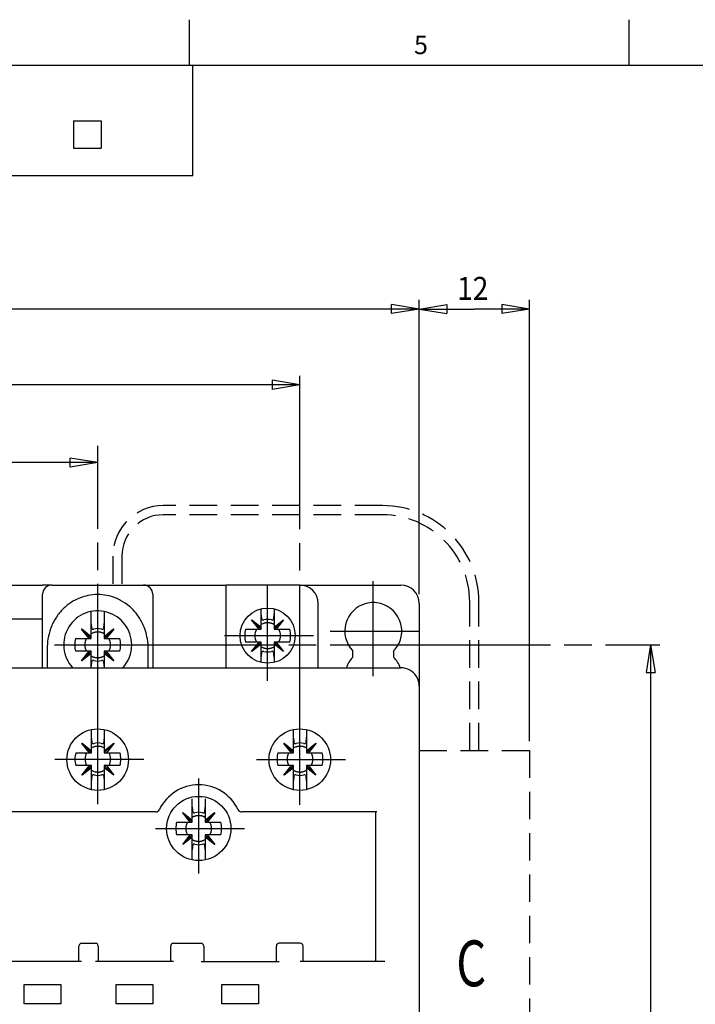
# Model space of a CAD drawing. Extents: x 821 to 1206, y 10 to 283.
# Drawn here: x 940 to 1014, y 175 to 283 of the extents above; entities that cross this region are included whole.
import ezdxf
from ezdxf.enums import TextEntityAlignment as Align

# ---------------------------------------------------------------- set-up
doc = ezdxf.new("R2010")
doc.units = 0
doc.header["$MEASUREMENT"] = 0
doc.linetypes.add('CENTERLINE', pattern=[30, 24, -1.5, 3, -1.5])
doc.linetypes.add('HIDDEN', pattern=[4.5, 3, -1.5])
doc.layers.get('0').update_dxf_attribs({"linetype": 'CONTINUOUS'})
doc.layers.add('1', color=7, linetype='CONTINUOUS')
doc.layers.add('204', color=7, linetype='CONTINUOUS')
doc.styles.get("Standard").update_dxf_attribs({"font": 'simplex.shx'})

# ---------------------------------------------------------------- blocks, each defined once
blk = doc.blocks.new('CADRE_A3-SONO')
at = {"linetype": 'CONTINUOUS'}
for p, q in [((149.625, 278), (149.625, 283)), ((197.5, 278), (197.5, 283)), ((393, 278), (16, 278)), ((150, 266), (150, 278)), ((137, 272), (140, 272)), ((137, 272), (137, 269)), ((140, 272), (140, 269)), ((137, 269), (140, 269)), ((150, 266), (16, 266))]:
    blk.add_line(p, q, dxfattribs=at)
blk.add_text('5', height=2, dxfattribs=at).set_placement((174.0625, 279.24999))
for tag, height, width, p in [('130', 2.9, 1.3, (125.56297, 270.50796)), ('140', 2.9, 1.3, (138.55184, 270.48317)), ('f', 3, 1.4, (49.810405, 269.67194)), ('m', 3, 1.4, (59.286971, 269.68863)), ('c', 3, 1.4, (68.780531, 269.68698)), ('v', 3, 1.4, (78.255731, 269.67858)), ('PIECE', 3.5, 0.8, (293.5, 16.254832))]:
    blk.add_attdef(tag, text='', height=height, dxfattribs=dict(at, width=width)).set_placement(p, align=Align.CENTER)
for tag, p, height, width in [('ETABLI', (232.00289, 54.925552), 2.2, 0.7), ('CONTROLE', (276.25314, 54.847514), 2.2, 0.9), ('ISSU', (239.16886, 50.869941), 2.2, 0.7), ('REMPLACE', (278.55203, 50.832642), 2.2, 0.7), ('REMPLACE_PAR', (318.14064, 50.943037), 2.2, 0.7), ('TEXTE_INDICE', (236.6432, 30.659267), 2.5, 0.6), ('APPAREIL', (267.0845, 22.158328), 2.5, 0.9), ('N_PLAN', (337.07224, 15.8802), 6, 0.9)]:
    blk.add_attdef(tag, p, '', height=height, dxfattribs=dict(at, width=width))
for tag, height, width, p in [('SANS_NOMENCLATURE', 2.9, 1.3, (391.05022, 51.998568)), ('NOMENC_MEME_NUMERO', 2.9, 1.3, (391.13844, 47.984386)), ('NOMENC_NUMERO_DIF', 2.9, 1.3, (391.09433, 43.926092)), ('ECHELLE', 6, 0.7, (342.13956, 40.53937))]:
    blk.add_attdef(tag, text='', height=height, dxfattribs=dict(at, width=width)).set_placement(p, align=Align.MIDDLE)
for tag, height, p in [('INDICE', 2.5, (231.48861, 31.961826)), ('INDICE_2', 2.4, (395.11335, 16.513872))]:
    blk.add_attdef(tag, text='', height=height, dxfattribs=at).set_placement(p, align=Align.MIDDLE)

msp = doc.modelspace()

# ---------------------------------------------------------------- linework, layer by layer
at = {"layer": '1', "color": 7, "linetype": 'CONTINUOUS'}
for p, q in [((983.94, 219.97), (983.94, 252.04)), ((995.94, 203.97), (995.94, 252.04)), ((983.94, 251.04), (937.94, 251.04)), ((983.94, 251.04), (980.94, 251.54)), ((980.94, 250.54), (980.94, 251.54)), ((983.94, 251.04), (980.94, 250.54)), ((983.94, 251.04), (986.94, 251.54)), ((983.94, 251.04), (986.94, 250.54)), ((983.94, 251.04), (989.94, 251.04)), ((986.94, 251.54), (986.94, 250.54)), ((995.94, 251.04), (989.94, 251.04)), ((995.94, 251.04), (992.94, 251.54)), ((992.94, 251.54), (992.94, 250.54)), ((995.94, 251.04), (992.94, 250.54)), ((970.94, 242.78), (937.95, 242.78)), ((970.94, 242.78), (967.94, 243.28)), ((967.94, 243.28), (967.94, 242.28)), ((970.94, 242.78), (967.94, 242.28)), ((948.96, 234.31), (937.96, 234.31)), ((948.96, 234.31), (945.96, 234.81)), ((945.96, 233.81), (945.96, 234.81)), ((948.96, 234.31), (945.96, 233.81)), ((1009.13, 214.47), (1008.63, 211.47)), ((1009.13, 214.47), (1009.63, 211.47)), ((1009.13, 214.47), (1009.13, 166.13)), ((1008.63, 211.47), (1009.63, 211.47))]:
    msp.add_line(p, q, dxfattribs=at)
at = {"layer": '1', "color": 7, "linetype": 'CENTERLINE'}
for p, q in [((970.94, 197.05), (970.94, 243.76)), ((948.96, 197.1), (948.96, 236.14)), ((967.44, 210.55), (967.44, 220.92)), ((978.94, 211.05), (978.94, 221.42)), ((974.23, 215.97), (983.92, 215.97)), ((944.23, 214.47), (1010.14, 214.47)), ((962.73, 215.47), (972.42, 215.47)), ((944.26, 202.02), (953.95, 202.02)), ((966.23, 201.97), (975.92, 201.97)), ((959.94, 189.55), (959.94, 199.92)), ((955.23, 194.47), (964.92, 194.47))]:
    msp.add_line(p, q, dxfattribs=at)
at = {"layer": '1', "color": 7, "linetype": 'HIDDEN'}
for p, q in [((979.94, 229.63), (956.08, 229.63)), ((979.94, 228.63), (956.08, 228.63)), ((950.58, 224.13), (950.58, 220.97)), ((951.58, 224.13), (951.58, 220.97)), ((989.44, 202.97), (989.44, 219.13)), ((990.44, 202.97), (990.44, 219.13)), ((983.94, 202.97), (995.94, 202.97)), ((995.94, 202.97), (995.94, 128.97))]:
    msp.add_line(p, q, dxfattribs=at)
at = {"layer": '1', "color": 7, "linetype": 'CONTINUOUS'}
msp.add_circle((967.44, 215.47), 3, dxfattribs=at)
at = {"layer": '1', "color": 7, "linetype": 'HIDDEN'}
for centre, radius, start, end in [((956.08, 224.13), 5.5, 90, 180), ((979.94, 219.13), 10.5, 0, 90), ((956.08, 224.13), 4.5, 90, 180), ((979.94, 219.13), 9.5, 0, 90)]:
    msp.add_arc(centre, radius, start, end, dxfattribs=at)
at = {"layer": '204', "color": 7, "linetype": 'CONTINUOUS'}
for p, q in [((932.94, 220.97), (942.94, 220.97)), ((943.94, 220.97), (942.94, 220.97)), ((943.94, 220.97), (943.97, 220.97)), ((943.97, 220.97), (953.9, 220.97)), ((953.94, 220.97), (953.94, 220.97)), ((955.52, 220.97), (962.94, 220.97)), ((970.94, 220.97), (962.94, 220.97)), ((962.94, 211.97), (962.94, 220.97)), ((970.94, 220.97), (981.94, 220.97)), ((942.94, 219.88), (942.94, 219.97)), ((942.94, 211.97), (942.94, 219.88)), ((954.94, 219.97), (954.94, 219.88)), ((954.94, 219.88), (954.94, 211.97)), ((972.94, 211.97), (972.94, 218.97)), ((983.94, 218.97), (983.94, 209.97)), ((948.24, 216.87), (948.24, 218.1)), ((949.64, 218.1), (949.64, 216.87)), ((966.74, 217.87), (966.74, 218.38)), ((966.74, 216.39), (966.74, 217.87)), ((968.14, 218.38), (968.14, 217.87)), ((968.14, 217.87), (968.14, 216.39)), ((942.94, 217.26), (932.94, 217.26)), ((948.24, 215.39), (948.24, 216.87)), ((949.64, 216.87), (949.64, 215.39)), ((965.69, 217.19), (965.71, 217.21)), ((966.51, 216.17), (965.69, 217.19)), ((966.74, 216.17), (965.7, 217.2)), ((965.71, 217.21), (966.74, 216.39)), ((968.14, 216.39), (969.16, 217.21)), ((968.14, 216.17), (969.17, 217.2)), ((969.18, 217.19), (968.36, 216.17)), ((969.16, 217.21), (969.18, 217.19)), ((947.19, 216.19), (947.21, 216.21)), ((948.01, 215.17), (947.19, 216.19)), ((948.24, 215.17), (947.2, 216.2)), ((947.21, 216.21), (948.24, 215.39)), ((949.64, 215.39), (950.66, 216.21)), ((949.64, 215.17), (950.67, 216.2)), ((950.68, 216.19), (949.86, 215.17)), ((950.66, 216.21), (950.68, 216.19)), ((965.04, 216.17), (966.51, 216.17)), ((966.51, 216.17), (966.74, 216.17)), ((966.74, 216.17), (966.74, 216.39)), ((968.14, 216.39), (968.14, 216.17)), ((968.14, 216.17), (968.36, 216.17)), ((968.36, 216.17), (969.84, 216.17)), ((946.54, 215.17), (948.01, 215.17)), ((948.01, 215.17), (948.24, 215.17)), ((948.24, 215.17), (948.24, 215.39)), ((949.64, 215.39), (949.64, 215.17)), ((949.64, 215.17), (949.86, 215.17)), ((949.86, 215.17), (951.34, 215.17)), ((966.51, 214.77), (965.04, 214.77)), ((965.69, 213.74), (966.51, 214.77)), ((966.74, 214.77), (965.7, 213.74)), ((966.74, 214.54), (965.71, 213.73)), ((966.74, 214.77), (966.51, 214.77)), ((966.74, 214.54), (966.74, 214.77)), ((966.74, 213.07), (966.74, 214.54)), ((968.36, 214.77), (968.14, 214.77)), ((968.14, 214.77), (968.14, 214.54)), ((968.14, 214.77), (969.17, 213.74)), ((968.14, 214.54), (968.14, 213.07)), ((969.16, 213.73), (968.14, 214.54)), ((969.84, 214.77), (968.36, 214.77)), ((968.36, 214.77), (969.18, 213.74)), ((943.44, 213.99), (943.44, 211.97)), ((948.01, 213.77), (946.54, 213.77)), ((947.19, 212.74), (948.01, 213.77)), ((948.24, 213.77), (947.2, 212.74)), ((948.24, 213.54), (947.21, 212.73)), ((948.24, 213.77), (948.01, 213.77)), ((948.24, 213.54), (948.24, 213.77)), ((948.24, 212.07), (948.24, 213.54)), ((949.86, 213.77), (949.64, 213.77)), ((949.64, 213.77), (949.64, 213.54)), ((949.64, 213.77), (950.67, 212.74)), ((949.64, 213.54), (949.64, 212.07)), ((950.66, 212.73), (949.64, 213.54)), ((951.34, 213.77), (949.86, 213.77)), ((949.86, 213.77), (950.68, 212.74)), ((954.44, 211.97), (954.44, 213.99)), ((965.71, 213.73), (965.69, 213.74)), ((969.18, 213.74), (969.16, 213.73)), ((976.69, 213.84), (976.69, 213.1)), ((981.19, 213.1), (981.19, 213.84)), ((947.21, 212.73), (947.19, 212.74)), ((950.68, 212.74), (950.66, 212.73)), ((966.74, 212.55), (966.74, 213.07)), ((968.14, 213.07), (968.14, 212.55)), ((893.94, 211.97), (981.94, 211.97)), ((948.24, 211.97), (948.24, 212.07)), ((949.64, 212.07), (949.64, 211.97)), ((983.94, 209.97), (983.94, 121.97)), ((948.26, 204.42), (948.26, 205.25)), ((949.66, 205.24), (949.66, 204.42)), ((970.26, 204.42), (970.26, 205.25)), ((971.66, 205.24), (971.66, 204.42)), ((947.22, 203.74), (947.24, 203.76)), ((948.04, 202.72), (947.22, 203.74)), ((948.26, 202.72), (947.23, 203.75)), ((947.24, 203.76), (948.26, 202.94)), ((948.26, 202.94), (948.26, 204.42)), ((949.66, 204.42), (949.66, 202.94)), ((949.66, 202.94), (950.68, 203.76)), ((949.66, 202.72), (950.69, 203.75)), ((950.7, 203.74), (949.89, 202.72)), ((950.68, 203.76), (950.7, 203.74)), ((969.22, 203.74), (969.24, 203.76)), ((970.04, 202.72), (969.22, 203.74)), ((970.26, 202.72), (969.23, 203.75)), ((969.24, 203.76), (970.26, 202.94)), ((970.26, 202.94), (970.26, 204.42)), ((971.66, 204.42), (971.66, 202.94)), ((971.66, 202.94), (972.68, 203.76)), ((971.66, 202.72), (972.69, 203.75)), ((972.7, 203.74), (971.89, 202.72)), ((972.68, 203.76), (972.7, 203.74)), ((946.56, 202.72), (948.04, 202.72)), ((948.04, 202.72), (948.26, 202.72)), ((948.26, 202.72), (948.26, 202.94)), ((949.66, 202.94), (949.66, 202.72)), ((949.66, 202.72), (949.89, 202.72)), ((949.89, 202.72), (951.36, 202.72)), ((968.56, 202.72), (970.04, 202.72)), ((970.04, 202.72), (970.26, 202.72)), ((970.26, 202.72), (970.26, 202.94)), ((971.66, 202.94), (971.66, 202.72)), ((971.66, 202.72), (971.89, 202.72)), ((971.89, 202.72), (973.36, 202.72)), ((948.04, 201.32), (946.56, 201.32)), ((947.22, 200.29), (948.04, 201.32)), ((948.26, 201.32), (947.23, 200.29)), ((948.26, 201.09), (947.24, 200.28)), ((948.26, 201.32), (948.04, 201.32)), ((948.26, 201.09), (948.26, 201.32)), ((948.26, 199.62), (948.26, 201.09)), ((949.89, 201.32), (949.66, 201.32)), ((949.66, 201.32), (949.66, 201.09)), ((949.66, 201.32), (950.69, 200.29)), ((949.66, 201.09), (949.66, 199.62)), ((950.68, 200.28), (949.66, 201.09)), ((951.36, 201.32), (949.89, 201.32)), ((949.89, 201.32), (950.7, 200.29)), ((970.04, 201.32), (968.56, 201.32)), ((969.22, 200.29), (970.04, 201.32)), ((970.26, 201.32), (969.23, 200.29)), ((970.26, 201.09), (969.24, 200.28)), ((970.26, 201.32), (970.04, 201.32)), ((970.26, 201.09), (970.26, 201.32)), ((970.26, 199.62), (970.26, 201.09)), ((971.89, 201.32), (971.66, 201.32)), ((971.66, 201.32), (971.66, 201.09)), ((971.66, 201.32), (972.69, 200.29)), ((971.66, 201.09), (971.66, 199.62)), ((972.68, 200.28), (971.66, 201.09)), ((973.36, 201.32), (971.89, 201.32)), ((971.89, 201.32), (972.7, 200.29)), ((947.24, 200.28), (947.22, 200.29)), ((948.26, 198.69), (948.26, 199.62)), ((949.66, 199.62), (949.66, 198.7)), ((950.7, 200.29), (950.68, 200.28)), ((969.24, 200.28), (969.22, 200.29)), ((970.26, 198.69), (970.26, 199.62)), ((971.66, 199.62), (971.66, 198.7)), ((972.7, 200.29), (972.68, 200.28)), ((959.24, 196.87), (959.24, 197.7)), ((960.64, 197.69), (960.64, 196.87)), ((955.22, 196.27), (920.65, 196.27)), ((959.24, 195.39), (959.24, 196.87)), ((960.64, 196.87), (960.64, 195.39)), ((979.32, 196.27), (964.65, 196.27)), ((979.19, 196.27), (979.19, 179.97)), ((957.54, 195.17), (959.01, 195.17)), ((958.19, 196.19), (958.21, 196.21)), ((959.01, 195.17), (958.19, 196.19)), ((959.24, 195.17), (958.2, 196.2)), ((958.21, 196.21), (959.24, 195.39)), ((959.01, 195.17), (959.24, 195.17)), ((959.24, 195.17), (959.24, 195.39)), ((960.64, 195.39), (961.66, 196.21)), ((960.64, 195.17), (961.67, 196.2)), ((960.64, 195.39), (960.64, 195.17)), ((960.64, 195.17), (960.86, 195.17)), ((961.68, 196.19), (960.86, 195.17)), ((960.86, 195.17), (962.34, 195.17)), ((961.66, 196.21), (961.68, 196.19)), ((959.01, 193.77), (957.54, 193.77)), ((958.19, 192.74), (959.01, 193.77)), ((959.24, 193.77), (958.2, 192.74)), ((959.24, 193.54), (958.21, 192.73)), ((959.24, 193.77), (959.01, 193.77)), ((959.24, 193.54), (959.24, 193.77)), ((959.24, 192.07), (959.24, 193.54)), ((960.86, 193.77), (960.64, 193.77)), ((960.64, 193.77), (960.64, 193.54)), ((960.64, 193.77), (961.67, 192.74)), ((960.64, 193.54), (960.64, 192.07)), ((961.66, 192.73), (960.64, 193.54)), ((962.34, 193.77), (960.86, 193.77)), ((960.86, 193.77), (961.68, 192.74)), ((958.21, 192.73), (958.19, 192.74)), ((959.24, 191.14), (959.24, 192.07)), ((960.64, 192.07), (960.64, 191.15)), ((961.68, 192.74), (961.66, 192.73)), ((946.89, 179.97), (946.89, 181.67)), ((947.19, 181.97), (948.69, 181.97)), ((948.99, 181.67), (948.99, 179.97)), ((956.89, 179.97), (956.89, 181.67)), ((957.19, 181.97), (960.19, 181.97)), ((960.49, 181.67), (960.49, 179.97)), ((968.39, 179.97), (968.39, 181.67)), ((970.99, 181.97), (968.69, 181.97)), ((971.29, 179.97), (971.29, 181.67)), ((947.19, 179.97), (938.69, 179.97)), ((957.19, 179.97), (948.69, 179.97)), ((960.19, 179.97), (968.69, 179.97)), ((980.19, 179.97), (970.99, 179.97)), ((940.94, 177.47), (944.94, 177.47)), ((940.94, 175.37), (940.94, 177.47)), ((944.94, 177.47), (944.94, 175.37)), ((950.94, 177.47), (954.94, 177.47)), ((950.94, 175.37), (950.94, 177.47)), ((954.94, 177.47), (954.94, 175.37)), ((962.44, 177.47), (966.44, 177.47)), ((962.44, 175.37), (962.44, 177.47)), ((966.44, 177.47), (966.44, 175.37)), ((944.94, 175.37), (940.94, 175.37)), ((954.94, 175.37), (950.94, 175.37)), ((966.44, 175.37), (962.44, 175.37))]:
    msp.add_line(p, q, dxfattribs=at)
for points in [[(966.82, 217.22), (966.82, 217.27, 0.000035), (966.81, 217.32, 0.00003), (966.8, 217.37, 0.000031), (966.8, 217.42, 0.000036), (966.79, 217.47, 0.000025), (966.78, 217.52, 0.000008), (966.78, 217.57, 0.000034), (966.77, 217.63, 0.000054), (966.75, 217.73, 0.000024), (966.74, 217.87, 0.000012)], [(968.14, 217.87), (968.13, 217.81, 0.000021), (968.12, 217.75, 0.00002), (968.11, 217.69, 0.000023), (968.1, 217.63, 0.000029), (968.1, 217.57, 0.000023), (968.09, 217.52, 0.000008), (968.08, 217.47, 0.000034), (968.07, 217.42, 0.000065), (968.06, 217.33, 0.000035), (968.05, 217.22, 0.000019)], [(948.32, 216.22), (948.32, 216.27, 0.000035), (948.31, 216.32, 0.00003), (948.3, 216.37, 0.000031), (948.3, 216.42, 0.000036), (948.29, 216.47, 0.000025), (948.28, 216.52, 0.000008), (948.28, 216.57, 0.000034), (948.27, 216.63, 0.000054), (948.25, 216.73, 0.000024), (948.24, 216.87, 0.000012)], [(949.64, 216.87), (949.63, 216.81, 0.000021), (949.62, 216.75, 0.00002), (949.61, 216.69, 0.000023), (949.6, 216.63, 0.000029), (949.6, 216.57, 0.000023), (949.59, 216.52, 0.000008), (949.58, 216.47, 0.000034), (949.57, 216.42, 0.000065), (949.56, 216.33, 0.000035), (949.55, 216.22, 0.000019)], [(968.14, 216.68), (968.08, 216.71, 0.012151), (968.03, 216.74, 0.011278), (967.97, 216.76, 0.011087), (967.9, 216.79, 0.011745), (967.84, 216.81, 0.012009), (967.77, 216.83, 0.012158), (967.71, 216.84, 0.012445), (967.64, 216.85, 0.013054), (967.56, 216.86, 0.012814), (967.49, 216.87, 0.01213), (967.41, 216.87, 0.013669), (967.34, 216.86, 0.01674), (967.26, 216.86, 0.012629), (967.18, 216.84, 0.004073), (967.12, 216.83, 0.018372), (967.03, 216.81, 0.032168), (966.9, 216.76, 0.015578), (966.74, 216.68, 0.008043)], [(949.64, 215.68), (949.58, 215.71, 0.012151), (949.53, 215.74, 0.011278), (949.47, 215.76, 0.011087), (949.4, 215.79, 0.011745), (949.34, 215.81, 0.012009), (949.27, 215.83, 0.012158), (949.21, 215.84, 0.012445), (949.14, 215.85, 0.013054), (949.06, 215.86, 0.012814), (948.99, 215.87, 0.01213), (948.91, 215.87, 0.013669), (948.84, 215.86, 0.01674), (948.76, 215.86, 0.012629), (948.68, 215.84, 0.004073), (948.62, 215.83, 0.018372), (948.53, 215.81, 0.032168), (948.4, 215.76, 0.015578), (948.24, 215.68, 0.008043)], [(966.74, 214.26), (966.81, 214.22, 0.014052), (966.88, 214.18, 0.014341), (966.95, 214.15, 0.014312), (967.03, 214.13, 0.014211), (967.11, 214.11, 0.014138), (967.18, 214.09, 0.013931), (967.26, 214.08, 0.013899), (967.34, 214.07, 0.013905), (967.41, 214.07, 0.013506), (967.49, 214.07, 0.012627), (967.56, 214.07, 0.013398), (967.64, 214.08, 0.015104), (967.71, 214.1, 0.012006), (967.77, 214.11, 0.005559), (967.83, 214.12, 0.015229), (967.9, 214.15, 0.025089), (968.01, 214.19, 0.013061), (968.14, 214.26, 0.007325)], [(966.74, 213.07), (966.74, 213.13, 0.00002), (966.75, 213.19, 0.000019), (966.76, 213.25, 0.000022), (966.77, 213.31, 0.000028), (966.78, 213.36, 0.000023), (966.78, 213.42, 0.000008), (966.79, 213.46, 0.000034), (966.8, 213.52, 0.000063), (966.81, 213.6, 0.000034), (966.82, 213.71, 0.000019)], [(968.05, 213.71), (968.05, 213.67, 0.000035), (968.06, 213.62, 0.000031), (968.07, 213.57, 0.000032), (968.07, 213.52, 0.000037), (968.08, 213.47, 0.000026), (968.09, 213.42, 0.000008), (968.09, 213.37, 0.000035), (968.1, 213.31, 0.000055), (968.12, 213.2, 0.000025), (968.14, 213.07, 0.000012)], [(948.24, 213.26), (948.31, 213.22, 0.014052), (948.38, 213.18, 0.014341), (948.45, 213.15, 0.014312), (948.53, 213.13, 0.014211), (948.61, 213.11, 0.014138), (948.68, 213.09, 0.013931), (948.76, 213.08, 0.013899), (948.84, 213.07, 0.013905), (948.91, 213.07, 0.013506), (948.99, 213.07, 0.012627), (949.06, 213.07, 0.013398), (949.14, 213.08, 0.015104), (949.21, 213.1, 0.012006), (949.27, 213.11, 0.005559), (949.33, 213.12, 0.015229), (949.4, 213.15, 0.025089), (949.51, 213.19, 0.013061), (949.64, 213.26, 0.007325)], [(948.24, 212.07), (948.24, 212.13, 0.00002), (948.25, 212.19, 0.000019), (948.26, 212.25, 0.000022), (948.27, 212.31, 0.000028), (948.28, 212.36, 0.000023), (948.28, 212.42, 0.000008), (948.29, 212.46, 0.000034), (948.3, 212.52, 0.000063), (948.31, 212.6, 0.000034), (948.32, 212.71, 0.000019)], [(949.55, 212.71), (949.55, 212.67, 0.000035), (949.56, 212.62, 0.000031), (949.57, 212.57, 0.000032), (949.57, 212.52, 0.000037), (949.58, 212.47, 0.000026), (949.59, 212.42, 0.000008), (949.59, 212.37, 0.000035), (949.6, 212.31, 0.000055), (949.62, 212.2, 0.000025), (949.64, 212.07, 0.000012)], [(948.35, 203.77), (948.34, 203.82, 0.000036), (948.34, 203.87, 0.000031), (948.33, 203.92, 0.000033), (948.32, 203.97, 0.000037), (948.31, 204.02, 0.000027), (948.31, 204.07, 0.000008), (948.3, 204.12, 0.000036), (948.29, 204.18, 0.000056), (948.28, 204.28, 0.000025), (948.26, 204.42, 0.000013)], [(949.66, 204.42), (949.65, 204.36, 0.00002), (949.64, 204.3, 0.000019), (949.64, 204.24, 0.000022), (949.63, 204.18, 0.000028), (949.62, 204.12, 0.000022), (949.61, 204.07, 0.000008), (949.61, 204.02, 0.000033), (949.6, 203.97, 0.000063), (949.59, 203.88, 0.000033), (949.57, 203.77, 0.000018)], [(970.35, 203.77), (970.34, 203.82, 0.000034), (970.34, 203.87, 0.00003), (970.33, 203.92, 0.000031), (970.32, 203.97, 0.000036), (970.31, 204.02, 0.000025), (970.31, 204.07, 0.000008), (970.3, 204.12, 0.000034), (970.29, 204.18, 0.000053), (970.28, 204.28, 0.000024), (970.26, 204.42, 0.000012)], [(971.66, 204.42), (971.65, 204.36, 0.000021), (971.64, 204.3, 0.00002), (971.64, 204.24, 0.000023), (971.63, 204.18, 0.000029), (971.62, 204.12, 0.000023), (971.61, 204.07, 0.000008), (971.61, 204.02, 0.000035), (971.6, 203.97, 0.000066), (971.59, 203.88, 0.000035), (971.57, 203.77, 0.000019)], [(949.66, 203.23), (949.61, 203.26, 0.012156), (949.55, 203.29, 0.011283), (949.49, 203.31, 0.01109), (949.43, 203.34, 0.011745), (949.37, 203.36, 0.012009), (949.3, 203.38, 0.012158), (949.23, 203.39, 0.012445), (949.16, 203.4, 0.013054), (949.09, 203.41, 0.012814), (949.01, 203.42, 0.01213), (948.94, 203.42, 0.013669), (948.86, 203.41, 0.01674), (948.78, 203.41, 0.012629), (948.71, 203.39, 0.004073), (948.64, 203.38, 0.018372), (948.56, 203.36, 0.032168), (948.43, 203.31, 0.015578), (948.26, 203.23, 0.008043)], [(971.66, 203.23), (971.61, 203.26, 0.01215), (971.55, 203.29, 0.011277), (971.49, 203.31, 0.011086), (971.43, 203.34, 0.011745), (971.37, 203.36, 0.012009), (971.3, 203.38, 0.012158), (971.23, 203.39, 0.012445), (971.16, 203.4, 0.013054), (971.09, 203.41, 0.012814), (971.01, 203.42, 0.01213), (970.94, 203.42, 0.013669), (970.86, 203.41, 0.01674), (970.78, 203.41, 0.012629), (970.71, 203.39, 0.004073), (970.64, 203.38, 0.018372), (970.56, 203.36, 0.032169), (970.43, 203.31, 0.015578), (970.26, 203.23, 0.008043)], [(948.26, 200.81), (948.33, 200.77, 0.014052), (948.4, 200.73, 0.014341), (948.48, 200.7, 0.014312), (948.56, 200.68, 0.014211), (948.63, 200.66, 0.014137), (948.71, 200.64, 0.013931), (948.79, 200.63, 0.013899), (948.86, 200.62, 0.013905), (948.94, 200.62, 0.013506), (949.01, 200.62, 0.012627), (949.09, 200.62, 0.013398), (949.16, 200.63, 0.015104), (949.23, 200.65, 0.012006), (949.3, 200.66, 0.005558), (949.36, 200.67, 0.015229), (949.43, 200.7, 0.025091), (949.53, 200.74, 0.013063), (949.66, 200.81, 0.007326)], [(970.26, 200.81), (970.33, 200.77, 0.014052), (970.4, 200.73, 0.014341), (970.48, 200.7, 0.014312), (970.56, 200.68, 0.014211), (970.63, 200.66, 0.014138), (970.71, 200.64, 0.013931), (970.79, 200.63, 0.013899), (970.86, 200.62, 0.013905), (970.94, 200.62, 0.013506), (971.01, 200.62, 0.012627), (971.09, 200.62, 0.013398), (971.16, 200.63, 0.015104), (971.23, 200.65, 0.012006), (971.3, 200.66, 0.005559), (971.36, 200.67, 0.015229), (971.43, 200.7, 0.025089), (971.53, 200.74, 0.013061), (971.66, 200.81, 0.007325)], [(948.26, 199.62), (948.27, 199.68, 0.000021), (948.28, 199.74, 0.00002), (948.29, 199.8, 0.000023), (948.29, 199.86, 0.000029), (948.3, 199.91, 0.000023), (948.31, 199.97, 0.000008), (948.31, 200.01, 0.000035), (948.32, 200.07, 0.000066), (948.33, 200.15, 0.000035), (948.35, 200.26, 0.000019)], [(949.57, 200.26), (949.58, 200.22, 0.000034), (949.59, 200.17, 0.000029), (949.59, 200.12, 0.000031), (949.6, 200.07, 0.000035), (949.61, 200.02, 0.000025), (949.61, 199.97, 0.000008), (949.62, 199.92, 0.000034), (949.63, 199.86, 0.000053), (949.64, 199.75, 0.000024), (949.66, 199.62, 0.000012)], [(970.26, 199.62), (970.27, 199.68, 0.00002), (970.28, 199.74, 0.000019), (970.29, 199.8, 0.000022), (970.29, 199.86, 0.000028), (970.3, 199.91, 0.000022), (970.31, 199.97, 0.000008), (970.31, 200.01, 0.000033), (970.32, 200.07, 0.000063), (970.33, 200.15, 0.000034), (970.35, 200.26, 0.000019)], [(971.57, 200.26), (971.58, 200.22, 0.000036), (971.59, 200.17, 0.000031), (971.59, 200.12, 0.000032), (971.6, 200.07, 0.000037), (971.61, 200.02, 0.000026), (971.61, 199.97, 0.000008), (971.62, 199.92, 0.000035), (971.63, 199.86, 0.000055), (971.64, 199.75, 0.000025), (971.66, 199.62, 0.000012)], [(959.32, 196.22), (959.32, 196.27, 0.000035), (959.31, 196.32, 0.00003), (959.3, 196.37, 0.000031), (959.3, 196.42, 0.000036), (959.29, 196.47, 0.000025), (959.28, 196.52, 0.000008), (959.28, 196.57, 0.000034), (959.27, 196.63, 0.000054), (959.25, 196.73, 0.000024), (959.24, 196.87, 0.000012)], [(960.64, 196.87), (960.63, 196.81, 0.000021), (960.62, 196.75, 0.00002), (960.61, 196.69, 0.000023), (960.6, 196.63, 0.000029), (960.6, 196.57, 0.000023), (960.59, 196.52, 0.000008), (960.58, 196.47, 0.000034), (960.57, 196.42, 0.000065), (960.56, 196.33, 0.000035), (960.55, 196.22, 0.000019)], [(960.64, 195.68), (960.58, 195.71, 0.012151), (960.53, 195.74, 0.011278), (960.47, 195.76, 0.011087), (960.4, 195.79, 0.011745), (960.34, 195.81, 0.012009), (960.27, 195.83, 0.012158), (960.21, 195.84, 0.012445), (960.14, 195.85, 0.013054), (960.06, 195.86, 0.012814), (959.99, 195.87, 0.01213), (959.91, 195.87, 0.013669), (959.84, 195.86, 0.01674), (959.76, 195.86, 0.012629), (959.68, 195.84, 0.004073), (959.62, 195.83, 0.018372), (959.53, 195.81, 0.032168), (959.4, 195.76, 0.015578), (959.24, 195.68, 0.008043)], [(959.24, 193.26), (959.31, 193.22, 0.014052), (959.38, 193.18, 0.014341), (959.45, 193.15, 0.014312), (959.53, 193.13, 0.014211), (959.61, 193.11, 0.014138), (959.68, 193.09, 0.013931), (959.76, 193.08, 0.013899), (959.84, 193.07, 0.013905), (959.91, 193.07, 0.013506), (959.99, 193.07, 0.012627), (960.06, 193.07, 0.013398), (960.14, 193.08, 0.015104), (960.21, 193.1, 0.012006), (960.27, 193.11, 0.005559), (960.33, 193.12, 0.015229), (960.4, 193.15, 0.025089), (960.51, 193.19, 0.013061), (960.64, 193.26, 0.007325)], [(959.24, 192.07), (959.24, 192.13, 0.00002), (959.25, 192.19, 0.000019), (959.26, 192.25, 0.000022), (959.27, 192.31, 0.000028), (959.28, 192.36, 0.000023), (959.28, 192.42, 0.000008), (959.29, 192.46, 0.000034), (959.3, 192.52, 0.000063), (959.31, 192.6, 0.000034), (959.32, 192.71, 0.000019)], [(960.55, 192.71), (960.55, 192.67, 0.000035), (960.56, 192.62, 0.000031), (960.57, 192.57, 0.000032), (960.57, 192.52, 0.000037), (960.58, 192.47, 0.000026), (960.59, 192.42, 0.000008), (960.59, 192.37, 0.000035), (960.6, 192.31, 0.000055), (960.62, 192.2, 0.000025), (960.64, 192.07, 0.000012)]]:
    msp.add_lwpolyline(points, format="xyb", dxfattribs=at)
for centre, radius in [((948.94, 201.97), 3.35), ((970.94, 201.97), 3.35), ((959.94, 194.47), 3.5)]:
    msp.add_circle(centre, radius, dxfattribs=at)
for centre, radius, start, end in [((943.94, 219.97), 1, 89.9992, 179.9978), ((953.94, 219.97), 1, 0, 90.0007), ((970.94, 218.97), 2, 0, 90), ((981.94, 218.97), 2, 0, 90), ((978.94, 215.97), 3.1, 104.5926, 223.464), ((978.94, 215.97), 3.1, 75.4074, 104.5926), ((978.94, 215.97), 3.1, 14.5926, 75.4074), ((948.94, 214.47), 3.7, 0, 222.5067), ((967.44, 215.47), 1.77, 76.498, 103.5019), ((978.94, 215.97), 3.1, 345.4074, 14.5925), ((948.94, 214.47), 1.77, 76.498, 103.5019), ((967.44, 215.47), 2.5, 163.7398, 196.2602), ((967.44, 215.47), 1.4, 149.9957, 210.0042), ((967.44, 215.47), 1.4, 329.9958, 30.0042), ((967.44, 215.47), 2.5, 343.7398, 16.2602), ((948.94, 214.47), 2.5, 163.7398, 196.2602), ((948.94, 214.47), 1.4, 149.9957, 210.0042), ((948.94, 214.47), 1.4, 329.9958, 30.0042), ((948.94, 214.47), 2.5, 343.7398, 16.2602), ((948.94, 214.47), 3.7, 317.4934, 0), ((978.94, 215.97), 3.1, 316.536, 345.4074), ((967.44, 215.47), 1.77, 256.4982, 283.502), ((948.94, 214.47), 1.77, 256.4982, 283.502), ((978.94, 210.97), 3.1, 136.536, 161.1808), ((978.94, 210.97), 3.1, 18.8191, 43.464), ((981.94, 209.97), 2, 31.3658, 90), ((981.94, 209.97), 2, 360, 31.3658), ((948.96, 202.02), 1.77, 76.4982, 103.5021), ((970.96, 202.02), 1.77, 76.4979, 103.5018), ((948.96, 202.02), 2.5, 163.7398, 196.2602), ((948.96, 202.02), 1.4, 149.9957, 210.0042), ((948.96, 202.02), 1.4, 329.9958, 30.0042), ((948.96, 202.02), 2.5, 343.7398, 16.2602), ((970.96, 202.02), 2.5, 163.7398, 196.2602), ((970.96, 202.02), 1.4, 149.9957, 210.0042), ((970.96, 202.02), 1.4, 329.9958, 30.0042), ((970.96, 202.02), 2.5, 343.7398, 16.2602), ((948.96, 202.02), 1.77, 256.4979, 283.5017), ((970.96, 202.02), 1.77, 256.4982, 283.502), ((959.94, 194.47), 4.75, 25.9824, 154.0176), ((955.22, 196.77), 0.5, 270, 334.0176), ((959.94, 194.47), 1.77, 76.498, 103.5019), ((964.65, 196.77), 0.5, 205.9824, 270), ((959.94, 194.47), 2.5, 163.7398, 196.2602), ((959.94, 194.47), 1.4, 149.9957, 210.0042), ((959.94, 194.47), 1.4, 329.9958, 30.0042), ((959.94, 194.47), 2.5, 343.7398, 16.2602), ((959.94, 194.47), 1.77, 256.4982, 283.502), ((947.19, 181.67), 0.3, 90, 180), ((948.69, 181.67), 0.3, 0, 90), ((957.19, 181.67), 0.3, 90, 180), ((960.19, 181.67), 0.3, 0, 90), ((968.69, 181.67), 0.3, 90, 180), ((970.99, 181.67), 0.3, 0, 90)]:
    msp.add_arc(centre, radius, start, end, dxfattribs=at)
at = {"layer": '204', "color": 7, "linetype": 'CONTINUOUS', "extrusion": (0, 0, -1)}
for points in [[(953.9, 220.97), (953.91, 220.97), (953.92, 220.97), (953.94, 220.97)], [(948.94, 220), (948.93, 219.99), (948.93, 219.98), (948.94, 219.96)]]:
    msp.add_open_spline(points, degree=3, dxfattribs=at)
for points, knots in [([(953.94, 220.97), (953.97, 220.97), (954.03, 220.97), (954.16, 220.97), (954.28, 220.97), (954.41, 220.97), (954.58, 220.97), (954.84, 220.96), (955.15, 220.97), (955.4, 220.97), (955.52, 220.97)], [0, 0, 0, 0, 0.000163942, 0.00027216, 0.000384311, 0.000518275, 0.000674178, 0.000890569, 0.00130328, 0.001647738, 0.001647738, 0.001647738, 0.001647738]), ([(948.94, 219.96), (948.57, 219.95), (947.67, 219.84), (946.62, 219.45), (945.67, 218.85), (945.09, 218.34), (944.48, 217.59), (944.09, 216.93), (943.58, 215.69), (943.44, 214.75), (943.44, 213.99)], [0, 0, 0, 0, 0.001070278, 0.00273792, 0.003305183, 0.004452551, 0.005029013, 0.006182273, 0.006755917, 0.009024121, 0.009024121, 0.009024121, 0.009024121]), ([(967.02, 213.75), (966.96, 213.76), (966.91, 213.76), (966.84, 213.75), (966.83, 213.73), (966.82, 213.71)], [0, 0, 0, 0, 0.503217, 0.503217, 1, 1, 1, 1]), ([(968.05, 213.71), (968.05, 213.72), (968.04, 213.73), (968, 213.77), (967.93, 213.77), (967.85, 213.75)], [0, 0, 0, 0, 0.254345, 0.254345, 1, 1, 1, 1]), ([(948.52, 212.75), (948.46, 212.76), (948.41, 212.76), (948.34, 212.75), (948.33, 212.73), (948.32, 212.71)], [0, 0, 0, 0, 0.503217, 0.503217, 1, 1, 1, 1]), ([(949.55, 212.71), (949.55, 212.72), (949.54, 212.73), (949.5, 212.77), (949.43, 212.77), (949.35, 212.75)], [0, 0, 0, 0, 0.254345, 0.254345, 1, 1, 1, 1]), ([(948.55, 200.3), (948.49, 200.31), (948.44, 200.31), (948.37, 200.3), (948.35, 200.28), (948.35, 200.26)], [0, 0, 0, 0, 0.503217, 0.503217, 1, 1, 1, 1]), ([(949.57, 200.26), (949.57, 200.27), (949.57, 200.28), (949.52, 200.32), (949.46, 200.32), (949.37, 200.3)], [0, 0, 0, 0, 0.254345, 0.254345, 1, 1, 1, 1]), ([(970.55, 200.3), (970.49, 200.31), (970.44, 200.31), (970.37, 200.3), (970.35, 200.28), (970.35, 200.26)], [0, 0, 0, 0, 0.503217, 0.503217, 1, 1, 1, 1]), ([(971.57, 200.26), (971.57, 200.27), (971.57, 200.28), (971.52, 200.32), (971.46, 200.32), (971.37, 200.3)], [0, 0, 0, 0, 0.254345, 0.254345, 1, 1, 1, 1]), ([(959.52, 192.75), (959.46, 192.76), (959.41, 192.76), (959.34, 192.75), (959.33, 192.73), (959.32, 192.71)], [0, 0, 0, 0, 0.503217, 0.503217, 1, 1, 1, 1]), ([(960.55, 192.71), (960.55, 192.72), (960.54, 192.73), (960.5, 192.77), (960.43, 192.77), (960.35, 192.75)], [0, 0, 0, 0, 0.254345, 0.254345, 1, 1, 1, 1])]:
    msp.add_open_spline(points, degree=3, knots=knots, dxfattribs=at)
at = {"layer": '204', "color": 7, "linetype": 'CONTINUOUS'}
for points, knots in [([(954.44, 213.99), (954.44, 214.37), (954.36, 215.34), (954.01, 216.47), (953.45, 217.5), (952.97, 218.13), (952.26, 218.8), (951.62, 219.24), (950.47, 219.77), (949.62, 219.94), (948.94, 219.96)], [0, 0, 0, 0, 0.001148445, 0.002908724, 0.003498144, 0.004677341, 0.005265202, 0.006427671, 0.00699989, 0.009025876, 0.009025876, 0.009025876, 0.009025876]), ([(966.82, 217.22), (966.82, 217.21), (966.83, 217.2), (966.87, 217.17), (966.94, 217.17), (967.02, 217.19)], [0, 0, 0, 0, 0.254339, 0.254339, 1, 1, 1, 1]), ([(967.85, 217.19), (967.91, 217.17), (967.96, 217.17), (968.03, 217.19), (968.05, 217.2), (968.05, 217.22)], [0, 0, 0, 0, 0.503241, 0.503241, 1, 1, 1, 1]), ([(948.32, 216.22), (948.32, 216.21), (948.33, 216.2), (948.37, 216.17), (948.44, 216.17), (948.52, 216.19)], [0, 0, 0, 0, 0.254339, 0.254339, 1, 1, 1, 1]), ([(949.35, 216.19), (949.41, 216.17), (949.46, 216.17), (949.53, 216.19), (949.55, 216.2), (949.55, 216.22)], [0, 0, 0, 0, 0.503241, 0.503241, 1, 1, 1, 1]), ([(948.35, 203.77), (948.35, 203.76), (948.36, 203.75), (948.4, 203.72), (948.47, 203.72), (948.55, 203.74)], [0, 0, 0, 0, 0.254339, 0.254339, 1, 1, 1, 1]), ([(949.37, 203.74), (949.43, 203.72), (949.49, 203.72), (949.55, 203.74), (949.57, 203.75), (949.57, 203.77)], [0, 0, 0, 0, 0.503241, 0.503241, 1, 1, 1, 1]), ([(970.35, 203.77), (970.35, 203.76), (970.36, 203.75), (970.4, 203.72), (970.47, 203.72), (970.55, 203.74)], [0, 0, 0, 0, 0.254339, 0.254339, 1, 1, 1, 1]), ([(971.37, 203.74), (971.43, 203.72), (971.49, 203.72), (971.55, 203.74), (971.57, 203.75), (971.57, 203.77)], [0, 0, 0, 0, 0.503241, 0.503241, 1, 1, 1, 1]), ([(959.32, 196.22), (959.32, 196.21), (959.33, 196.2), (959.37, 196.17), (959.44, 196.17), (959.52, 196.19)], [0, 0, 0, 0, 0.254339, 0.254339, 1, 1, 1, 1]), ([(960.35, 196.19), (960.41, 196.17), (960.46, 196.17), (960.53, 196.19), (960.55, 196.2), (960.55, 196.22)], [0, 0, 0, 0, 0.503241, 0.503241, 1, 1, 1, 1])]:
    msp.add_open_spline(points, degree=3, knots=knots, dxfattribs=at)

# ---------------------------------------------------------------- block references
at = {"layer": '1', "color": 1, "linetype": 'CONTINUOUS'}
msp.add_blockref('CADRE_A3-SONO', (809.31, -0.45), dxfattribs=at)

# ---------------------------------------------------------------- texts
at = {"layer": '1', "color": 7, "linetype": 'CONTINUOUS', "width": 0.9}
msp.add_text('12', height=2.5, dxfattribs=at).set_placement((988.06, 252.04))
at = {"layer": '1', "color": 7, "linetype": 'CONTINUOUS', "width": 0.75}
msp.add_text('C', height=5, dxfattribs=at).set_placement((987.97, 179.78), align=Align.MIDDLE_LEFT)

doc.saveas('drawing.dxf')
